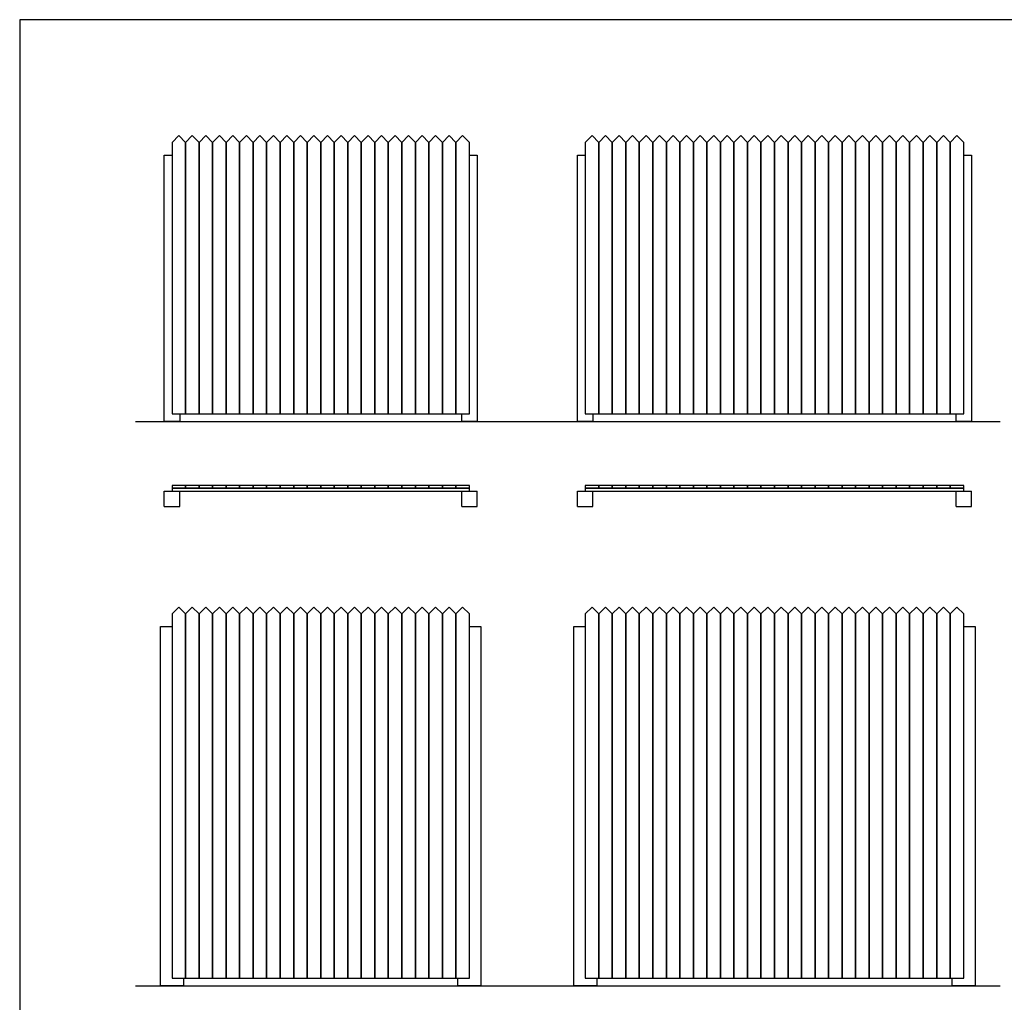
# Model space of a CAD drawing. Units: metres. Extents: x 0 to 15.3, y -3 to 7.8.
# Drawn here: x 0 to 6.5, y 1.4 to 7.8 of the extents above; entities that cross this region are included whole.
import ezdxf

# ---------------------------------------------------------------- set-up
doc = ezdxf.new("R2010")
doc.units = ezdxf.units.M
for name, color, linetype, true_color in [('2D$AG-BUILDINGS', 7, 'Continuous', 0x66ccff), ('2D$AG-DIAGRAM', 7, 'Continuous', 0xfecc66), ('2D$X-VPRT', 7, 'Continuous', 0xfb02ff)]:
    doc.layers.add(name, color=color, linetype=linetype, true_color=true_color)

msp = doc.modelspace()

# ---------------------------------------------------------------- linework, layer by layer
at = {"layer": '2D$AG-BUILDINGS'}
for points in [[(1.0909, 7.0315), (1.0465, 7.076), (1.002, 7.0315), (1.002, 5.2467), (1.0909, 5.2467)], [(1.1798, 7.0315), (1.1354, 7.076), (1.0909, 7.0315), (1.0909, 5.2467), (1.1798, 5.2467)], [(1.2687, 7.0315), (1.2243, 7.076), (1.1798, 7.0315), (1.1798, 5.2467), (1.2687, 5.2467)], [(1.3576, 7.0315), (1.3132, 7.076), (1.2687, 7.0315), (1.2687, 5.2467), (1.3576, 5.2467)], [(1.4465, 7.0315), (1.4021, 7.076), (1.3576, 7.0315), (1.3576, 5.2467), (1.4465, 5.2467)], [(1.5354, 7.0315), (1.491, 7.076), (1.4465, 7.0315), (1.4465, 5.2467), (1.5354, 5.2467)], [(1.6243, 7.0315), (1.5799, 7.076), (1.5354, 7.0315), (1.5354, 5.2467), (1.6243, 5.2467)], [(1.7132, 7.0315), (1.6688, 7.076), (1.6243, 7.0315), (1.6243, 5.2467), (1.7132, 5.2467)], [(1.8021, 7.0315), (1.7577, 7.076), (1.7132, 7.0315), (1.7132, 5.2467), (1.8021, 5.2467)], [(1.891, 7.0315), (1.8466, 7.076), (1.8021, 7.0315), (1.8021, 5.2467), (1.891, 5.2467)], [(1.9799, 7.0315), (1.9355, 7.076), (1.891, 7.0315), (1.891, 5.2467), (1.9799, 5.2467)], [(2.0688, 7.0315), (2.0244, 7.076), (1.9799, 7.0315), (1.9799, 5.2467), (2.0688, 5.2467)], [(2.1577, 7.0315), (2.1133, 7.076), (2.0688, 7.0315), (2.0688, 5.2467), (2.1577, 5.2467)], [(2.2466, 7.0315), (2.2022, 7.076), (2.1577, 7.0315), (2.1577, 5.2467), (2.2466, 5.2467)], [(2.3355, 7.0315), (2.2911, 7.076), (2.2466, 7.0315), (2.2466, 5.2467), (2.3355, 5.2467)], [(2.4244, 7.0315), (2.38, 7.076), (2.3355, 7.0315), (2.3355, 5.2467), (2.4244, 5.2467)], [(2.5133, 7.0315), (2.4689, 7.076), (2.4244, 7.0315), (2.4244, 5.2467), (2.5133, 5.2467)], [(2.6022, 7.0315), (2.5578, 7.076), (2.5133, 7.0315), (2.5133, 5.2467), (2.6022, 5.2467)], [(2.6911, 7.0315), (2.6467, 7.076), (2.6022, 7.0315), (2.6022, 5.2467), (2.6911, 5.2467)], [(2.78, 7.0315), (2.7356, 7.076), (2.6911, 7.0315), (2.6911, 5.2467), (2.78, 5.2467)], [(2.8689, 7.0315), (2.8245, 7.076), (2.78, 7.0315), (2.78, 5.2467), (2.8689, 5.2467)], [(2.9578, 7.0315), (2.9134, 7.076), (2.8689, 7.0315), (2.8689, 5.2467), (2.9578, 5.2467)], [(3.8087, 7.0315), (3.7643, 7.076), (3.7198, 7.0315), (3.7198, 5.2467), (3.8087, 5.2467)], [(3.8976, 7.0315), (3.8532, 7.076), (3.8087, 7.0315), (3.8087, 5.2467), (3.8976, 5.2467)], [(3.9865, 7.0315), (3.9421, 7.076), (3.8976, 7.0315), (3.8976, 5.2467), (3.9865, 5.2467)], [(4.0754, 7.0315), (4.031, 7.076), (3.9865, 7.0315), (3.9865, 5.2467), (4.0754, 5.2467)], [(4.1643, 7.0315), (4.1199, 7.076), (4.0754, 7.0315), (4.0754, 5.2467), (4.1643, 5.2467)], [(4.2532, 7.0315), (4.2088, 7.076), (4.1643, 7.0315), (4.1643, 5.2467), (4.2532, 5.2467)], [(4.3421, 7.0315), (4.2977, 7.076), (4.2532, 7.0315), (4.2532, 5.2467), (4.3421, 5.2467)], [(4.431, 7.0315), (4.3866, 7.076), (4.3421, 7.0315), (4.3421, 5.2467), (4.431, 5.2467)], [(4.5199, 7.0315), (4.4755, 7.076), (4.431, 7.0315), (4.431, 5.2467), (4.5199, 5.2467)], [(4.6088, 7.0315), (4.5644, 7.076), (4.5199, 7.0315), (4.5199, 5.2467), (4.6088, 5.2467)], [(4.6977, 7.0315), (4.6533, 7.076), (4.6088, 7.0315), (4.6088, 5.2467), (4.6977, 5.2467)], [(4.7866, 7.0315), (4.7422, 7.076), (4.6977, 7.0315), (4.6977, 5.2467), (4.7866, 5.2467)], [(4.8755, 7.0315), (4.8311, 7.076), (4.7866, 7.0315), (4.7866, 5.2467), (4.8755, 5.2467)], [(4.9644, 7.0315), (4.92, 7.076), (4.8755, 7.0315), (4.8755, 5.2467), (4.9644, 5.2467)], [(5.0533, 7.0315), (5.0089, 7.076), (4.9644, 7.0315), (4.9644, 5.2467), (5.0533, 5.2467)], [(5.1422, 7.0315), (5.0978, 7.076), (5.0533, 7.0315), (5.0533, 5.2467), (5.1422, 5.2467)], [(5.2311, 7.0315), (5.1867, 7.076), (5.1422, 7.0315), (5.1422, 5.2467), (5.2311, 5.2467)], [(5.32, 7.0315), (5.2756, 7.076), (5.2311, 7.0315), (5.2311, 5.2467), (5.32, 5.2467)], [(5.4089, 7.0315), (5.3645, 7.076), (5.32, 7.0315), (5.32, 5.2467), (5.4089, 5.2467)], [(5.4978, 7.0315), (5.4534, 7.076), (5.4089, 7.0315), (5.4089, 5.2467), (5.4978, 5.2467)], [(5.5867, 7.0315), (5.5423, 7.076), (5.4978, 7.0315), (5.4978, 5.2467), (5.5867, 5.2467)], [(5.6756, 7.0315), (5.6312, 7.076), (5.5867, 7.0315), (5.5867, 5.2467), (5.6756, 5.2467)], [(5.7645, 7.0315), (5.7201, 7.076), (5.6756, 7.0315), (5.6756, 5.2467), (5.7645, 5.2467)], [(5.8534, 7.0315), (5.809, 7.076), (5.7645, 7.0315), (5.7645, 5.2467), (5.8534, 5.2467)], [(5.9423, 7.0315), (5.8979, 7.076), (5.8534, 7.0315), (5.8534, 5.2467), (5.9423, 5.2467)], [(6.0312, 7.0315), (5.9868, 7.076), (5.9423, 7.0315), (5.9423, 5.2467), (6.0312, 5.2467)], [(6.1201, 7.0315), (6.0757, 7.076), (6.0312, 7.0315), (6.0312, 5.2467), (6.1201, 5.2467)], [(6.209, 7.0315), (6.1646, 7.076), (6.1201, 7.0315), (6.1201, 5.2467), (6.209, 5.2467)], [(1.002, 4.7577), (1.0909, 4.7577), (1.0909, 4.7768), (1.002, 4.7768)], [(1.002, 4.7387), (2.9578, 4.7387), (2.9578, 4.7577), (1.002, 4.7577)], [(1.0909, 4.7577), (1.1798, 4.7577), (1.1798, 4.7768), (1.0909, 4.7768)], [(1.1798, 4.7577), (1.2687, 4.7577), (1.2687, 4.7768), (1.1798, 4.7768)], [(1.2687, 4.7577), (1.3576, 4.7577), (1.3576, 4.7768), (1.2687, 4.7768)], [(1.3576, 4.7577), (1.4465, 4.7577), (1.4465, 4.7768), (1.3576, 4.7768)], [(1.4465, 4.7577), (1.5354, 4.7577), (1.5354, 4.7768), (1.4465, 4.7768)], [(1.5354, 4.7577), (1.6243, 4.7577), (1.6243, 4.7768), (1.5354, 4.7768)], [(1.6243, 4.7577), (1.7132, 4.7577), (1.7132, 4.7768), (1.6243, 4.7768)], [(1.7132, 4.7577), (1.8021, 4.7577), (1.8021, 4.7768), (1.7132, 4.7768)], [(1.8021, 4.7577), (1.891, 4.7577), (1.891, 4.7768), (1.8021, 4.7768)], [(1.891, 4.7577), (1.9799, 4.7577), (1.9799, 4.7768), (1.891, 4.7768)], [(1.9799, 4.7577), (2.0688, 4.7577), (2.0688, 4.7768), (1.9799, 4.7768)], [(2.0688, 4.7577), (2.1577, 4.7577), (2.1577, 4.7768), (2.0688, 4.7768)], [(2.1577, 4.7577), (2.2466, 4.7577), (2.2466, 4.7768), (2.1577, 4.7768)], [(2.2466, 4.7577), (2.3355, 4.7577), (2.3355, 4.7768), (2.2466, 4.7768)], [(2.3355, 4.7577), (2.4244, 4.7577), (2.4244, 4.7768), (2.3355, 4.7768)], [(2.4244, 4.7577), (2.5133, 4.7577), (2.5133, 4.7768), (2.4244, 4.7768)], [(2.5133, 4.7577), (2.6022, 4.7577), (2.6022, 4.7768), (2.5133, 4.7768)], [(2.6022, 4.7577), (2.6911, 4.7577), (2.6911, 4.7768), (2.6022, 4.7768)], [(2.6911, 4.7577), (2.78, 4.7577), (2.78, 4.7768), (2.6911, 4.7768)], [(2.78, 4.7577), (2.8689, 4.7577), (2.8689, 4.7768), (2.78, 4.7768)], [(2.8689, 4.7577), (2.9578, 4.7577), (2.9578, 4.7768), (2.8689, 4.7768)], [(3.7198, 4.7577), (3.8087, 4.7577), (3.8087, 4.7768), (3.7198, 4.7768)], [(3.7198, 4.7387), (6.209, 4.7387), (6.209, 4.7577), (3.7198, 4.7577)], [(3.8087, 4.7577), (3.8976, 4.7577), (3.8976, 4.7768), (3.8087, 4.7768)], [(3.8976, 4.7577), (3.9865, 4.7577), (3.9865, 4.7768), (3.8976, 4.7768)], [(3.9865, 4.7577), (4.0754, 4.7577), (4.0754, 4.7768), (3.9865, 4.7768)], [(4.0754, 4.7577), (4.1643, 4.7577), (4.1643, 4.7768), (4.0754, 4.7768)], [(4.1643, 4.7577), (4.2532, 4.7577), (4.2532, 4.7768), (4.1643, 4.7768)], [(4.2532, 4.7577), (4.3421, 4.7577), (4.3421, 4.7768), (4.2532, 4.7768)], [(4.3421, 4.7577), (4.431, 4.7577), (4.431, 4.7768), (4.3421, 4.7768)], [(4.431, 4.7577), (4.5199, 4.7577), (4.5199, 4.7768), (4.431, 4.7768)], [(4.5199, 4.7577), (4.6088, 4.7577), (4.6088, 4.7768), (4.5199, 4.7768)], [(4.6088, 4.7577), (4.6977, 4.7577), (4.6977, 4.7768), (4.6088, 4.7768)], [(4.6977, 4.7577), (4.7866, 4.7577), (4.7866, 4.7768), (4.6977, 4.7768)], [(4.7866, 4.7577), (4.8755, 4.7577), (4.8755, 4.7768), (4.7866, 4.7768)], [(4.8755, 4.7577), (4.9644, 4.7577), (4.9644, 4.7768), (4.8755, 4.7768)], [(4.9644, 4.7577), (5.0533, 4.7577), (5.0533, 4.7768), (4.9644, 4.7768)], [(5.0533, 4.7577), (5.1422, 4.7577), (5.1422, 4.7768), (5.0533, 4.7768)], [(5.1422, 4.7577), (5.2311, 4.7577), (5.2311, 4.7768), (5.1422, 4.7768)], [(5.2311, 4.7577), (5.32, 4.7577), (5.32, 4.7768), (5.2311, 4.7768)], [(5.32, 4.7577), (5.4089, 4.7577), (5.4089, 4.7768), (5.32, 4.7768)], [(5.4089, 4.7577), (5.4978, 4.7577), (5.4978, 4.7768), (5.4089, 4.7768)], [(5.4978, 4.7577), (5.5867, 4.7577), (5.5867, 4.7768), (5.4978, 4.7768)], [(5.5867, 4.7577), (5.6756, 4.7577), (5.6756, 4.7768), (5.5867, 4.7768)], [(5.6756, 4.7577), (5.7645, 4.7577), (5.7645, 4.7768), (5.6756, 4.7768)], [(5.7645, 4.7577), (5.8534, 4.7577), (5.8534, 4.7768), (5.7645, 4.7768)], [(5.8534, 4.7577), (5.9423, 4.7577), (5.9423, 4.7768), (5.8534, 4.7768)], [(5.9423, 4.7577), (6.0312, 4.7577), (6.0312, 4.7768), (5.9423, 4.7768)], [(6.0312, 4.7577), (6.1201, 4.7577), (6.1201, 4.7768), (6.0312, 4.7768)], [(6.1201, 4.7577), (6.209, 4.7577), (6.209, 4.7768), (6.1201, 4.7768)], [(1.0909, 3.9322), (1.0465, 3.9767), (1.002, 3.9322), (1.002, 1.5377), (1.0909, 1.5377)], [(1.1798, 3.9322), (1.1354, 3.9767), (1.0909, 3.9322), (1.0909, 1.5377), (1.1798, 1.5377)], [(1.2687, 3.9322), (1.2243, 3.9767), (1.1798, 3.9322), (1.1798, 1.5377), (1.2687, 1.5377)], [(1.3576, 3.9322), (1.3132, 3.9767), (1.2687, 3.9322), (1.2687, 1.5377), (1.3576, 1.5377)], [(1.4465, 3.9322), (1.4021, 3.9767), (1.3576, 3.9322), (1.3576, 1.5377), (1.4465, 1.5377)], [(1.5354, 3.9322), (1.491, 3.9767), (1.4465, 3.9322), (1.4465, 1.5377), (1.5354, 1.5377)], [(1.6243, 3.9322), (1.5799, 3.9767), (1.5354, 3.9322), (1.5354, 1.5377), (1.6243, 1.5377)], [(1.7132, 3.9322), (1.6688, 3.9767), (1.6243, 3.9322), (1.6243, 1.5377), (1.7132, 1.5377)], [(1.8021, 3.9322), (1.7577, 3.9767), (1.7132, 3.9322), (1.7132, 1.5377), (1.8021, 1.5377)], [(1.891, 3.9322), (1.8466, 3.9767), (1.8021, 3.9322), (1.8021, 1.5377), (1.891, 1.5377)], [(1.9799, 3.9322), (1.9355, 3.9767), (1.891, 3.9322), (1.891, 1.5377), (1.9799, 1.5377)], [(2.0688, 3.9322), (2.0244, 3.9767), (1.9799, 3.9322), (1.9799, 1.5377), (2.0688, 1.5377)], [(2.1577, 3.9322), (2.1133, 3.9767), (2.0688, 3.9322), (2.0688, 1.5377), (2.1577, 1.5377)], [(2.2466, 3.9322), (2.2022, 3.9767), (2.1577, 3.9322), (2.1577, 1.5377), (2.2466, 1.5377)], [(2.3355, 3.9322), (2.2911, 3.9767), (2.2466, 3.9322), (2.2466, 1.5377), (2.3355, 1.5377)], [(2.4244, 3.9322), (2.38, 3.9767), (2.3355, 3.9322), (2.3355, 1.5377), (2.4244, 1.5377)], [(2.5133, 3.9322), (2.4689, 3.9767), (2.4244, 3.9322), (2.4244, 1.5377), (2.5133, 1.5377)], [(2.6022, 3.9322), (2.5578, 3.9767), (2.5133, 3.9322), (2.5133, 1.5377), (2.6022, 1.5377)], [(2.6911, 3.9322), (2.6467, 3.9767), (2.6022, 3.9322), (2.6022, 1.5377), (2.6911, 1.5377)], [(2.78, 3.9322), (2.7356, 3.9767), (2.6911, 3.9322), (2.6911, 1.5377), (2.78, 1.5377)], [(2.8689, 3.9322), (2.8245, 3.9767), (2.78, 3.9322), (2.78, 1.5377), (2.8689, 1.5377)], [(2.9578, 3.9322), (2.9134, 3.9767), (2.8689, 3.9322), (2.8689, 1.5377), (2.9578, 1.5377)], [(3.8087, 3.9322), (3.7643, 3.9767), (3.7198, 3.9322), (3.7198, 1.5377), (3.8087, 1.5377)], [(3.8976, 3.9322), (3.8532, 3.9767), (3.8087, 3.9322), (3.8087, 1.5377), (3.8976, 1.5377)], [(3.9865, 3.9322), (3.9421, 3.9767), (3.8976, 3.9322), (3.8976, 1.5377), (3.9865, 1.5377)], [(4.0754, 3.9322), (4.031, 3.9767), (3.9865, 3.9322), (3.9865, 1.5377), (4.0754, 1.5377)], [(4.1643, 3.9322), (4.1199, 3.9767), (4.0754, 3.9322), (4.0754, 1.5377), (4.1643, 1.5377)], [(4.2532, 3.9322), (4.2088, 3.9767), (4.1643, 3.9322), (4.1643, 1.5377), (4.2532, 1.5377)], [(4.3421, 3.9322), (4.2977, 3.9767), (4.2532, 3.9322), (4.2532, 1.5377), (4.3421, 1.5377)], [(4.431, 3.9322), (4.3866, 3.9767), (4.3421, 3.9322), (4.3421, 1.5377), (4.431, 1.5377)], [(4.5199, 3.9322), (4.4755, 3.9767), (4.431, 3.9322), (4.431, 1.5377), (4.5199, 1.5377)], [(4.6088, 3.9322), (4.5644, 3.9767), (4.5199, 3.9322), (4.5199, 1.5377), (4.6088, 1.5377)], [(4.6977, 3.9322), (4.6533, 3.9767), (4.6088, 3.9322), (4.6088, 1.5377), (4.6977, 1.5377)], [(4.7866, 3.9322), (4.7422, 3.9767), (4.6977, 3.9322), (4.6977, 1.5377), (4.7866, 1.5377)], [(4.8755, 3.9322), (4.8311, 3.9767), (4.7866, 3.9322), (4.7866, 1.5377), (4.8755, 1.5377)], [(4.9644, 3.9322), (4.92, 3.9767), (4.8755, 3.9322), (4.8755, 1.5377), (4.9644, 1.5377)], [(5.0533, 3.9322), (5.0089, 3.9767), (4.9644, 3.9322), (4.9644, 1.5377), (5.0533, 1.5377)], [(5.1422, 3.9322), (5.0978, 3.9767), (5.0533, 3.9322), (5.0533, 1.5377), (5.1422, 1.5377)], [(5.2311, 3.9322), (5.1867, 3.9767), (5.1422, 3.9322), (5.1422, 1.5377), (5.2311, 1.5377)], [(5.32, 3.9322), (5.2756, 3.9767), (5.2311, 3.9322), (5.2311, 1.5377), (5.32, 1.5377)], [(5.4089, 3.9322), (5.3645, 3.9767), (5.32, 3.9322), (5.32, 1.5377), (5.4089, 1.5377)], [(5.4978, 3.9322), (5.4534, 3.9767), (5.4089, 3.9322), (5.4089, 1.5377), (5.4978, 1.5377)], [(5.5867, 3.9322), (5.5423, 3.9767), (5.4978, 3.9322), (5.4978, 1.5377), (5.5867, 1.5377)], [(5.6756, 3.9322), (5.6312, 3.9767), (5.5867, 3.9322), (5.5867, 1.5377), (5.6756, 1.5377)], [(5.7645, 3.9322), (5.7201, 3.9767), (5.6756, 3.9322), (5.6756, 1.5377), (5.7645, 1.5377)], [(5.8534, 3.9322), (5.809, 3.9767), (5.7645, 3.9322), (5.7645, 1.5377), (5.8534, 1.5377)], [(5.9423, 3.9322), (5.8979, 3.9767), (5.8534, 3.9322), (5.8534, 1.5377), (5.9423, 1.5377)], [(6.0312, 3.9322), (5.9868, 3.9767), (5.9423, 3.9322), (5.9423, 1.5377), (6.0312, 1.5377)], [(6.1201, 3.9322), (6.0757, 3.9767), (6.0312, 3.9322), (6.0312, 1.5377), (6.1201, 1.5377)], [(6.209, 3.9322), (6.1646, 3.9767), (6.1201, 3.9322), (6.1201, 1.5377), (6.209, 1.5377)]]:
    msp.add_lwpolyline(points, close=True, dxfattribs=at)
for points in [[(1.0528, 5.2467), (1.0528, 5.1959), (0.9512, 5.1959), (0.9512, 6.9485), (1.002, 6.9485)], [(2.9578, 6.9485), (3.0086, 6.9485), (3.0086, 5.1959), (2.907, 5.1959), (2.907, 5.2467)], [(3.7706, 5.2467), (3.7706, 5.1959), (3.669, 5.1959), (3.669, 6.9485), (3.7198, 6.9485)], [(6.209, 6.9485), (6.2598, 6.9485), (6.2598, 5.1959), (6.1582, 5.1959), (6.1582, 5.2467)], [(1.0782, 1.5377), (1.0782, 1.4869), (0.9258, 1.4869), (0.9258, 3.8491), (1.002, 3.8491)], [(2.9578, 3.8491), (3.034, 3.8491), (3.034, 1.4869), (2.8816, 1.4869), (2.8816, 1.5377)], [(3.796, 1.5377), (3.796, 1.4869), (3.6436, 1.4869), (3.6436, 3.8491), (3.7198, 3.8491)], [(6.209, 3.8491), (6.2852, 3.8491), (6.2852, 1.4869), (6.1328, 1.4869), (6.1328, 1.5377)]]:
    msp.add_lwpolyline(points, dxfattribs=at)
for points in [[(0.9512, 4.6371), (0.9512, 4.6879), (0.9512, 4.7387)], [(0.9512, 4.7387), (1.002, 4.7387), (1.0528, 4.7387)], [(1.0528, 4.6371), (1.0528, 4.6879), (1.0528, 4.7387)], [(2.907, 4.6371), (2.907, 4.6879), (2.907, 4.7387)], [(2.907, 4.7387), (2.9578, 4.7387), (3.0086, 4.7387)], [(3.0086, 4.6371), (3.0086, 4.6879), (3.0086, 4.7387)], [(3.669, 4.6371), (3.669, 4.6879), (3.669, 4.7387)], [(3.669, 4.7387), (3.7198, 4.7387), (3.7706, 4.7387)], [(3.7706, 4.6371), (3.7706, 4.6879), (3.7706, 4.7387)], [(6.1582, 4.6371), (6.1582, 4.6879), (6.1582, 4.7387)], [(6.1582, 4.7387), (6.209, 4.7387), (6.2598, 4.7387)], [(6.2598, 4.6371), (6.2598, 4.6879), (6.2598, 4.7387)], [(0.9512, 4.6371), (1.002, 4.6371), (1.0528, 4.6371)], [(2.907, 4.6371), (2.9578, 4.6371), (3.0086, 4.6371)], [(3.669, 4.6371), (3.7198, 4.6371), (3.7706, 4.6371)], [(6.1582, 4.6371), (6.209, 4.6371), (6.2598, 4.6371)]]:
    msp.add_open_spline(points, degree=2, dxfattribs=at)
at = {"layer": '2D$AG-DIAGRAM'}
for points in [[(0.762, 5.1959), (6.4491, 5.1959)], [(0.762, 1.4869), (6.4491, 1.4869)]]:
    msp.add_lwpolyline(points, dxfattribs=at)
at = {"layer": '2D$X-VPRT'}
msp.add_lwpolyline([(0, 0), (14.4565, 0), (14.4565, 7.838), (0, 7.838)], close=True, dxfattribs=at)

doc.saveas('drawing.dxf')
